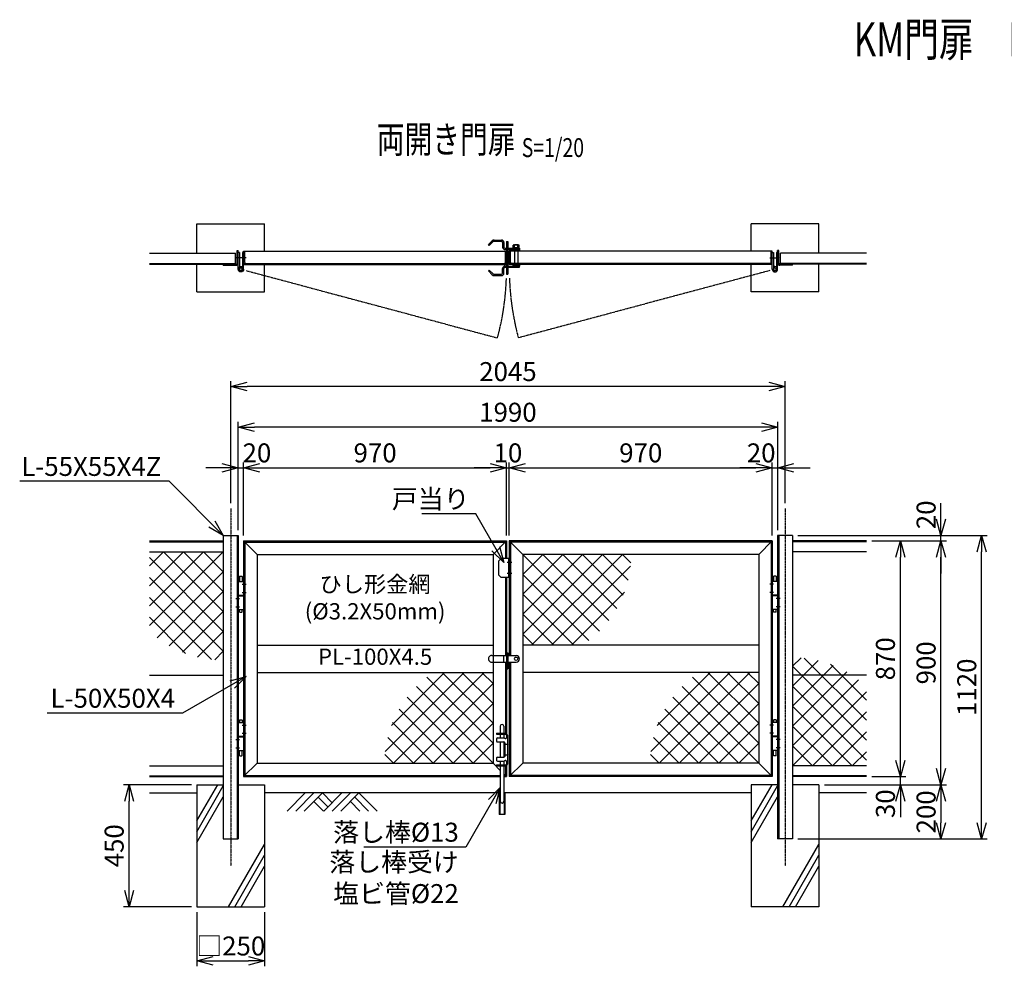
# Model space of a CAD drawing. Units: millimetres. Extents: x -337 to 6020, y 169 to 3663.
# Drawn here: x -337 to 3295, y 169 to 3663 of the extents above; entities that cross this region are included whole.
import ezdxf
from ezdxf.enums import TextEntityAlignment as Align

# ---------------------------------------------------------------- set-up
doc = ezdxf.new("R2010")
doc.units = ezdxf.units.MM
doc.header["$LTSCALE"] = 0.2
for name, pattern in [('CENTER2', [28.575, 19.05, -3.175, 3.175, -3.175]), ('DASHED2', [9.525, 6.35, -3.175]), ('PHANTOM', [63.5, 31.75, -6.35, 6.35, -6.35, 6.35, -6.35])]:
    doc.linetypes.add(name, pattern=pattern)
for name, color, linetype in [('CENTER', 6, 'CENTER2'), ('DASH', 30, 'DASHED2'), ('L', 7, 'Continuous'), ('M', 82, 'Continuous'), ('PHAN', 52, 'PHANTOM'), ('TEXT', 150, 'Continuous')]:
    doc.layers.add(name, color=color, linetype=linetype)
doc.styles.add('NCE', font='romans.shx', dxfattribs={"width": 0.8, "bigfont": 'extfont.shx'})
doc.styles.get("Standard").update_dxf_attribs({"font": 'romans.shx', "width": 0.8, "bigfont": 'extfont.shx'})
doc.dimstyles.new('NCE_new_20', dxfattribs={"dimscale": 20, "dimtxt": 3.5, "dimasz": 3, "dimexe": 1, "dimexo": 1, "dimgap": 1, "dimtad": 1, "dimdsep": 46, "dimtxsty": 'NCE', "dimblk": 'OPEN30', "dimcen": 0, "dimclrd": 7, "dimclre": 7, "dimclrt": 256, "dimaunit": 1, "dimadec": 1, "dimazin": 0, "dimtfac": 1, "dimtix": 1, "dimtmove": 2, "dimatfit": 2, "dimldrblk": 'OPEN30', "dimfxl": 0, "dimtolj": 1, "dimtzin": 0, "dimarcsym": 0})

# ---------------------------------------------------------------- blocks, each defined once
blk = doc.blocks.new('Title & Scale')
at = {"layer": 'TEXT', "width": 0.75}
blk.add_attdef('図面名', text='', height=5, dxfattribs=at).set_placement((0, 0), align=Align.BOTTOM_RIGHT)
blk.add_attdef('縮尺', text='', height=3.5, dxfattribs=at).set_placement((0, -0.3), align=Align.BOTTOM_LEFT)
blk = doc.blocks.new('土')
at = {"layer": 'L'}
for p, q in [((0, 0), (-66.8, -66.8)), ((31.5, 0), (-35.3, -66.8)), ((63, 0), (-3.8, -66.8)), ((31.5, -31.5), (66.8, -66.8)), ((47.2, -15.8), (83.3, -51.8)), ((63, 0), (99, -36)), ((135, 0), (68.2, -66.8)), ((166.5, 0), (99.7, -66.8)), ((198, 0), (131.2, -66.8)), ((166.5, -31.5), (201.8, -66.8)), ((182.2, -15.8), (233.3, -66.8)), ((198, 0), (264.8, -66.8))]:
    blk.add_line(p, q, dxfattribs=at)
blk = doc.blocks.new('ひし型金網')
at = {"layer": 'M'}
for p, q in [((220.4, 0), (0, -220.4)), ((0, 0), (282.8, -282.8)), ((73.5, 0), (0, -73.5)), ((220.4, 0), (370.7, -150.3)), ((293.9, 0), (388.6, -94.7)), ((147, 0), (0, -147)), ((293.9, 0), (0, -293.9)), ((367.4, 0), (32.4, -335)), ((73.5, 0), (317.2, -243.7)), ((147, 0), (346.6, -199.7)), ((367.4, 0), (398.8, -31.4)), ((397.7, -43.2), (105.9, -335)), ((0, -73.5), (243.7, -317.2)), ((374.9, -139.4), (179.3, -335)), ((0, -147), (188, -335)), ((0, -220.4), (114.6, -335)), ((0, -293.9), (41.1, -335))]:
    blk.add_line(p, q, dxfattribs=at)
blk = doc.blocks.new('_OPEN30')
at = {"color": 0, "linetype": 'ByBlock'}
for p, q in [((-1, 0.268), (0, 0)), ((0, 0), (-1, -0.268)), ((0, 0), (-1, 0))]:
    blk.add_line(p, q, dxfattribs=at)
blk = doc.blocks.new('*D4')
at = {"layer": 'TEXT', "color": 7, "lineweight": -2}
for p, q in [((2911.6, 929.2), (2911.6, 989.2)), ((2631.6, 839.2), (2931.6, 839.2)), ((2806.6, 869.2), (2931.6, 869.2)), ((2911.6, 839.2), (2911.6, 869.2)), ((2911.6, 779.2), (2911.6, 719.2))]:
    blk.add_line(p, q, dxfattribs=at)
at = {"layer": 'TEXT', "color": 7, "lineweight": -2, "xscale": 60, "yscale": 60, "zscale": 60}
for p, rotation in [((2911.6, 869.2), 270), ((2911.6, 839.2), 90)]:
    blk.add_blockref('_OPEN30', p, dxfattribs=dict(at, rotation=rotation))
at = {"layer": 'TEXT', "insert": (2856.6, 769.4), "char_height": 70, "attachment_point": 5, "rotation": 90, "style": 'NCE'}
blk.add_mtext('\\A1;30', dxfattribs=at)
blk = doc.blocks.new('*D5')
at = {"layer": 'TEXT', "color": 7, "lineweight": -2}
for p, q in [((2806.6, 1739.2), (2931.6, 1739.2)), ((2911.6, 929.2), (2911.6, 1679.2)), ((2806.6, 869.2), (2931.6, 869.2))]:
    blk.add_line(p, q, dxfattribs=at)
at = {"layer": 'TEXT', "color": 7, "lineweight": -2, "xscale": 60, "yscale": 60, "zscale": 60}
for p, rotation in [((2911.6, 1739.2), 90), ((2911.6, 869.2), 270)]:
    blk.add_blockref('_OPEN30', p, dxfattribs=dict(at, rotation=rotation))
at = {"layer": 'TEXT', "insert": (2856.6, 1304.2), "char_height": 70, "attachment_point": 5, "rotation": 90, "style": 'NCE'}
blk.add_mtext('\\A1;870', dxfattribs=at)
blk = doc.blocks.new('*D6')
at = {"layer": 'TEXT', "color": 7, "lineweight": -2}
for p, q in [((2806.6, 1739.2), (3081.6, 1739.2)), ((3061.6, 899.2), (3061.6, 1679.2)), ((2631.6, 839.2), (3081.6, 839.2))]:
    blk.add_line(p, q, dxfattribs=at)
at = {"layer": 'TEXT', "color": 7, "lineweight": -2, "xscale": 60, "yscale": 60, "zscale": 60}
for p, rotation in [((3061.6, 1739.2), 90), ((3061.6, 839.2), 270)]:
    blk.add_blockref('_OPEN30', p, dxfattribs=dict(at, rotation=rotation))
at = {"layer": 'TEXT', "insert": (3006.6, 1289.2), "char_height": 70, "attachment_point": 5, "rotation": 90, "style": 'NCE'}
blk.add_mtext('\\A1;900', dxfattribs=at)
blk = doc.blocks.new('*D7')
at = {"layer": 'TEXT', "color": 7, "lineweight": -2}
for p, q in [((3061.6, 1819.2), (3061.6, 1879.2)), ((2534.1, 1759.2), (3081.6, 1759.2)), ((3061.6, 1739.2), (3061.6, 1759.2)), ((2806.6, 1739.2), (3081.6, 1739.2)), ((3061.6, 1679.2), (3061.6, 1619.2))]:
    blk.add_line(p, q, dxfattribs=at)
at = {"layer": 'TEXT', "color": 7, "lineweight": -2, "xscale": 60, "yscale": 60, "zscale": 60}
for p, rotation in [((3061.6, 1759.2), 270), ((3061.6, 1739.2), 90)]:
    blk.add_blockref('_OPEN30', p, dxfattribs=dict(at, rotation=rotation))
at = {"layer": 'TEXT', "insert": (3006.6, 1835.6), "char_height": 70, "attachment_point": 5, "rotation": 90, "style": 'NCE'}
blk.add_mtext('\\A1;20', dxfattribs=at)
blk = doc.blocks.new('*D8')
at = {"layer": 'TEXT', "color": 7, "lineweight": -2}
for p, q in [((2631.6, 839.2), (3081.6, 839.2)), ((3061.6, 779.2), (3061.6, 699.2)), ((2534.1, 639.2), (3081.6, 639.2))]:
    blk.add_line(p, q, dxfattribs=at)
at = {"layer": 'TEXT', "color": 7, "lineweight": -2, "xscale": 60, "yscale": 60, "zscale": 60}
for p, rotation in [((3061.6, 839.2), 90), ((3061.6, 639.2), 270)]:
    blk.add_blockref('_OPEN30', p, dxfattribs=dict(at, rotation=rotation))
at = {"layer": 'TEXT', "insert": (3006.6, 739.2), "char_height": 70, "attachment_point": 5, "rotation": 90, "style": 'NCE'}
blk.add_mtext('\\A1;200', dxfattribs=at)
blk = doc.blocks.new('*D9')
at = {"layer": 'TEXT', "color": 7, "lineweight": -2}
for p, q in [((2534.1, 1759.2), (3231.6, 1759.2)), ((3211.6, 699.2), (3211.6, 1699.2)), ((2534.1, 639.2), (3231.6, 639.2))]:
    blk.add_line(p, q, dxfattribs=at)
at = {"layer": 'TEXT', "color": 7, "lineweight": -2, "xscale": 60, "yscale": 60, "zscale": 60}
for p, rotation in [((3211.6, 1759.2), 90), ((3211.6, 639.2), 270)]:
    blk.add_blockref('_OPEN30', p, dxfattribs=dict(at, rotation=rotation))
at = {"layer": 'TEXT', "insert": (3156.6, 1199.2), "char_height": 70, "attachment_point": 5, "rotation": 90, "style": 'NCE'}
blk.add_mtext('\\A1;1120', dxfattribs=at)
blk = doc.blocks.new('*D10')
at = {"layer": 'TEXT', "color": 7, "lineweight": -2}
for p, q in [((316.6, 369.2), (316.6, 169.2)), ((566.6, 369.2), (566.6, 169.2)), ((376.6, 189.2), (506.6, 189.2))]:
    blk.add_line(p, q, dxfattribs=at)
at = {"layer": 'TEXT', "color": 7, "lineweight": -2, "xscale": 60, "yscale": 60, "zscale": 60, "rotation": 180}
blk.add_blockref('_OPEN30', (316.6, 189.2), dxfattribs=at)
at = {"layer": 'TEXT', "color": 7, "lineweight": -2, "xscale": 60, "yscale": 60, "zscale": 60}
blk.add_blockref('_OPEN30', (566.6, 189.2), dxfattribs=at)
at = {"layer": 'TEXT', "insert": (441.6, 244.2), "char_height": 70, "attachment_point": 5, "style": 'NCE'}
blk.add_mtext('\\A1;□250', dxfattribs=at)
blk = doc.blocks.new('*D11')
at = {"layer": 'TEXT', "color": 7, "lineweight": -2}
for p, q in [((296.6, 839.2), (46.6, 839.2)), ((66.6, 449.2), (66.6, 779.2)), ((296.6, 389.2), (46.6, 389.2))]:
    blk.add_line(p, q, dxfattribs=at)
at = {"layer": 'TEXT', "color": 7, "lineweight": -2, "xscale": 60, "yscale": 60, "zscale": 60}
for p, rotation in [((66.6, 839.2), 90), ((66.6, 389.2), 270)]:
    blk.add_blockref('_OPEN30', p, dxfattribs=dict(at, rotation=rotation))
at = {"layer": 'TEXT', "insert": (11.6, 614.2), "char_height": 70, "attachment_point": 5, "rotation": 90, "style": 'NCE'}
blk.add_mtext('\\A1;450', dxfattribs=at)
blk = doc.blocks.new('*D12')
at = {"layer": 'TEXT', "color": 7, "lineweight": -2}
for p, q in [((409.1, 2009.2), (349.1, 2009.2)), ((469.1, 1779.2), (469.1, 2029.2)), ((469.1, 2009.2), (489.1, 2009.2)), ((489.1, 1759.2), (489.1, 2029.2)), ((549.1, 2009.2), (609.1, 2009.2))]:
    blk.add_line(p, q, dxfattribs=at)
at = {"layer": 'TEXT', "color": 7, "lineweight": -2, "xscale": 60, "yscale": 60, "zscale": 60}
blk.add_blockref('_OPEN30', (469.1, 2009.2), dxfattribs=at)
at = {"layer": 'TEXT', "color": 7, "lineweight": -2, "xscale": 60, "yscale": 60, "zscale": 60, "rotation": 180}
blk.add_blockref('_OPEN30', (489.1, 2009.2), dxfattribs=at)
at = {"layer": 'TEXT', "insert": (538.1, 2064.2), "char_height": 70, "attachment_point": 5, "style": 'NCE'}
blk.add_mtext('\\A1;20', dxfattribs=at)
blk = doc.blocks.new('*D13')
at = {"layer": 'TEXT', "color": 7, "lineweight": -2}
for p, q in [((489.1, 1759.2), (489.1, 2029.2)), ((549.1, 2009.2), (1399.1, 2009.2)), ((1459.1, 1759.2), (1459.1, 2029.2))]:
    blk.add_line(p, q, dxfattribs=at)
at = {"layer": 'TEXT', "color": 7, "lineweight": -2, "xscale": 60, "yscale": 60, "zscale": 60, "rotation": 180}
blk.add_blockref('_OPEN30', (489.1, 2009.2), dxfattribs=at)
at = {"layer": 'TEXT', "color": 7, "lineweight": -2, "xscale": 60, "yscale": 60, "zscale": 60}
blk.add_blockref('_OPEN30', (1459.1, 2009.2), dxfattribs=at)
at = {"layer": 'TEXT', "insert": (974.1, 2064.2), "char_height": 70, "attachment_point": 5, "style": 'NCE'}
blk.add_mtext('\\A1;970', dxfattribs=at)
blk = doc.blocks.new('*D14')
at = {"layer": 'TEXT', "color": 7, "lineweight": -2}
for p, q in [((1399.1, 2009.2), (1339.1, 2009.2)), ((1459.1, 1759.2), (1459.1, 2029.2)), ((1459.1, 2009.2), (1469.1, 2009.2)), ((1469.1, 1759.2), (1469.1, 2029.2)), ((1529.1, 2009.2), (1589.1, 2009.2))]:
    blk.add_line(p, q, dxfattribs=at)
at = {"layer": 'TEXT', "color": 7, "lineweight": -2, "xscale": 60, "yscale": 60, "zscale": 60}
blk.add_blockref('_OPEN30', (1459.1, 2009.2), dxfattribs=at)
at = {"layer": 'TEXT', "color": 7, "lineweight": -2, "xscale": 60, "yscale": 60, "zscale": 60, "rotation": 180}
blk.add_blockref('_OPEN30', (1469.1, 2009.2), dxfattribs=at)
at = {"layer": 'TEXT', "insert": (1464.1, 2064.2), "char_height": 70, "attachment_point": 5, "style": 'NCE'}
blk.add_mtext('\\A1;10', dxfattribs=at)
blk = doc.blocks.new('*D15')
at = {"layer": 'TEXT', "color": 7, "lineweight": -2}
for p, q in [((1469.1, 1759.2), (1469.1, 2029.2)), ((1529.1, 2009.2), (2379.1, 2009.2)), ((2439.1, 1759.2), (2439.1, 2029.2))]:
    blk.add_line(p, q, dxfattribs=at)
at = {"layer": 'TEXT', "color": 7, "lineweight": -2, "xscale": 60, "yscale": 60, "zscale": 60, "rotation": 180}
blk.add_blockref('_OPEN30', (1469.1, 2009.2), dxfattribs=at)
at = {"layer": 'TEXT', "color": 7, "lineweight": -2, "xscale": 60, "yscale": 60, "zscale": 60}
blk.add_blockref('_OPEN30', (2439.1, 2009.2), dxfattribs=at)
at = {"layer": 'TEXT', "insert": (1954.1, 2064.2), "char_height": 70, "attachment_point": 5, "style": 'NCE'}
blk.add_mtext('\\A1;970', dxfattribs=at)
blk = doc.blocks.new('*D16')
at = {"layer": 'TEXT', "color": 7, "lineweight": -2}
for p, q in [((2379.1, 2009.2), (2319.1, 2009.2)), ((2439.1, 1759.2), (2439.1, 2029.2)), ((2439.1, 2009.2), (2459.1, 2009.2)), ((2459.1, 1779.2), (2459.1, 2029.2)), ((2519.1, 2009.2), (2579.1, 2009.2))]:
    blk.add_line(p, q, dxfattribs=at)
at = {"layer": 'TEXT', "color": 7, "lineweight": -2, "xscale": 60, "yscale": 60, "zscale": 60}
blk.add_blockref('_OPEN30', (2439.1, 2009.2), dxfattribs=at)
at = {"layer": 'TEXT', "color": 7, "lineweight": -2, "xscale": 60, "yscale": 60, "zscale": 60, "rotation": 180}
blk.add_blockref('_OPEN30', (2459.1, 2009.2), dxfattribs=at)
at = {"layer": 'TEXT', "insert": (2398.2, 2064.2), "char_height": 70, "attachment_point": 5, "style": 'NCE'}
blk.add_mtext('\\A1;20', dxfattribs=at)
blk = doc.blocks.new('*D17')
at = {"layer": 'TEXT', "color": 7, "lineweight": -2}
for p, q in [((469.1, 1779.2), (469.1, 2179.2)), ((2399.1, 2159.2), (529.1, 2159.2)), ((2459.1, 1779.2), (2459.1, 2179.2))]:
    blk.add_line(p, q, dxfattribs=at)
at = {"layer": 'TEXT', "color": 7, "lineweight": -2, "xscale": 60, "yscale": 60, "zscale": 60, "rotation": 180}
blk.add_blockref('_OPEN30', (469.1, 2159.2), dxfattribs=at)
at = {"layer": 'TEXT', "color": 7, "lineweight": -2, "xscale": 60, "yscale": 60, "zscale": 60}
blk.add_blockref('_OPEN30', (2459.1, 2159.2), dxfattribs=at)
at = {"layer": 'TEXT', "insert": (1464.1, 2214.2), "char_height": 70, "attachment_point": 5, "style": 'NCE'}
blk.add_mtext('\\A1;1990', dxfattribs=at)
blk = doc.blocks.new('*D18')
at = {"layer": 'TEXT', "color": 7, "lineweight": -2}
for p, q in [((441.6, 1879.2), (441.6, 2329.2)), ((2486.6, 1879.2), (2486.6, 2329.2)), ((2426.6, 2309.2), (501.6, 2309.2))]:
    blk.add_line(p, q, dxfattribs=at)
at = {"layer": 'TEXT', "color": 7, "lineweight": -2, "xscale": 60, "yscale": 60, "zscale": 60, "rotation": 180}
blk.add_blockref('_OPEN30', (441.6, 2309.2), dxfattribs=at)
at = {"layer": 'TEXT', "color": 7, "lineweight": -2, "xscale": 60, "yscale": 60, "zscale": 60}
blk.add_blockref('_OPEN30', (2486.6, 2309.2), dxfattribs=at)
at = {"layer": 'TEXT', "insert": (1464.1, 2364.2), "char_height": 70, "attachment_point": 5, "style": 'NCE'}
blk.add_mtext('\\A1;2045', dxfattribs=at)
blk = doc.blocks.new('回転施錠（KM)正面図')
at = {"layer": 'DASH'}
blk.add_circle((35, 0), 6, dxfattribs=at)
at = {"layer": 'M'}
for p, q in [((-54.5, 12.5), (0, 12.5)), ((-50, 12.5), (-50, -12.5)), ((-10, -12.5), (-10, 12.5)), ((0, 22.5), (0, -37.5)), ((0, 22.5), (4.5, 22.5)), ((4.5, 22.5), (4.5, -37.5)), ((4.5, 12.5), (35, 12.5)), ((-54.5, -12.5), (0, -12.5)), ((0, -13.5), (4.5, -13.5)), ((4.5, -12.5), (35, -12.5)), ((0, -37.5), (4.5, -37.5))]:
    blk.add_line(p, q, dxfattribs=at)
for centre, start, end in [((-54.5, 0), 89.9552, 270), ((35, 0), 270, 90)]:
    blk.add_arc(centre, 12.5, start, end, dxfattribs=at)
blk = doc.blocks.new('回転施錠（KM)平面図')
at = {"layer": 'DASH'}
for p, q in [((29, 26), (29, -26)), ((41, 26), (41, -26))]:
    blk.add_line(p, q, dxfattribs=at)
at = {"layer": 'M'}
for p, q in [((-52.6, 62.9), (-67, 48.5)), ((-63.8, 45.3), (-67, 48.5)), ((-49.5, 59.7), (-63.8, 45.3)), ((-46.3, 65.5), (-19, 65.5)), ((-46.3, 61), (-19, 61)), ((-14.5, 56.5), (-14.5, 39.5)), ((-10, 56.5), (-10, 39.5)), ((0, 60), (0, 35)), ((0, 60), (4.5, 60)), ((0, 36.5), (4.5, 36.5)), ((4.5, 60), (4.5, 35)), ((24, 38), (24, 47)), ((24, 38), (46, 38)), ((24.2, 38), (24.2, 35)), ((26.5, 48), (43.5, 48)), ((29, 48.3), (30.2, 49.5)), ((29, 48.3), (29, 48)), ((29, 48.3), (41, 48.3)), ((29, 38), (29, 47)), ((30.2, 49.5), (39.8, 49.5)), ((30.2, 49.5), (30.2, 48)), ((33.6, 35), (35.4, 38)), ((34.6, 35), (36.4, 38)), ((39.8, 49.5), (39.8, 48)), ((41, 48.3), (39.8, 49.5)), ((41, 48.3), (41, 48)), ((41, 38), (41, 47)), ((45.8, 38), (45.8, 35)), ((46, 38), (46, 47)), ((-5.5, 35), (47.5, 35)), ((-5.5, 30.5), (47.5, 30.5)), ((0, 30.5), (0, -30.5)), ((0, 24), (4.5, 24)), ((4.5, 30.5), (4.5, -30.5)), ((22.5, 30.5), (22.5, 26)), ((22.5, 26), (47.5, 26)), ((47.5, 35), (47.5, 30.5)), ((47.5, 30.5), (47.5, 26)), ((-5.5, -30.5), (47.5, -30.5)), ((-5.5, -35), (47.5, -35)), ((0, -24), (4.5, -24)), ((0, -35), (0, -60)), ((4.5, -35), (4.5, -60)), ((22.5, -26), (47.5, -26)), ((22.5, -26), (22.5, -30.5)), ((47.5, -26), (47.5, -30.5)), ((47.5, -35), (47.5, -30.5)), ((-63.8, -45.3), (-67, -48.5)), ((-52.6, -62.9), (-67, -48.5)), ((-49.5, -59.7), (-63.8, -45.3)), ((-46.3, -61), (-19, -61)), ((-46.3, -65.5), (-19, -65.5)), ((-14.5, -56.5), (-14.5, -39.5)), ((-10, -56.5), (-10, -39.5)), ((0, -36.5), (4.5, -36.5)), ((0, -60), (4.5, -60))]:
    blk.add_line(p, q, dxfattribs=at)
for centre, radius, start, end in [((-46.3, 56.5), 9, 90, 135), ((-46.3, 56.5), 4.5, 90, 135), ((-19, 56.5), 9, 0, 90), ((-19, 56.5), 4.5, 0, 90), ((-5.5, 39.5), 9, 180, 270), ((-5.5, 39.5), 4.5, 180, 270), ((26.5, 44.4), 3.55, 45.2387, 134.7613), ((35, 30), 18, 70.5288, 109.4712), ((43.5, 44.4), 3.55, 45.2387, 134.7613), ((-5.5, -39.5), 9, 90, 180), ((-5.5, -39.5), 4.5, 90, 180), ((-46.3, -56.5), 9, 225, 270), ((-46.3, -56.5), 4.5, 225, 270), ((-19, -56.5), 4.5, 270, 360), ((-19, -56.5), 9, 270, 360)]:
    blk.add_arc(centre, radius, start, end, dxfattribs=at)
blk = doc.blocks.new('戸当り（KM)')
at = {"layer": 'CENTER'}
for p, q in [((9, -80), (-8.2, -80)), ((9, -120), (-8.2, -120))]:
    blk.add_line(p, q, dxfattribs=at)
at = {"layer": 'DASH'}
blk.add_line((-3.2, -65), (-3.2, -135), dxfattribs=at)
at = {"layer": 'M'}
for p, q in [((-30, -65), (-40, -75)), ((0, -65), (-30, -65)), ((-40, -75), (-40, -125)), ((-30, -135), (-40, -125)), ((0, -135), (-30, -135))]:
    blk.add_line(p, q, dxfattribs=at)
blk = doc.blocks.new('丁番（KM)平面図')
at = {"layer": 'CENTER'}
for p, q in [((-29, 0), (-10.5, 0)), ((-9.5, 0), (9, 0))]:
    blk.add_line(p, q, dxfattribs=at)
at = {"layer": 'M'}
for p, q in [((-20, 20), (-15.5, 20)), ((-15.5, 20), (-15.5, -42)), ((-4.5, 20), (-4.5, -33.6)), ((-4.5, 20), (0, 20)), ((-13, -32), (-13, -36.5)), ((-10, -32), (-13, -32)), ((-10, -36.5), (-13, -36.5))]:
    blk.add_line(p, q, dxfattribs=at)
blk.add_circle((-10, -42), 5, dxfattribs=at)
for radius in [10, 5.5]:
    blk.add_arc((-10, -42), radius, 180, 90, dxfattribs=at)
blk = doc.blocks.new('上丁番（KM)')
at = {"layer": 'CENTER'}
for p, q in [((5, 0), (-9, 0)), ((5, -30), (-9, -30)), ((29, -53), (15, -53)), ((29, -83), (15, -83))]:
    blk.add_line(p, q, dxfattribs=at)
at = {"layer": 'M'}
for p, q in [((20, 10), (0, 10)), ((5, 29), (6, 30)), ((5, 29), (5, 10)), ((14, 30), (6, 30)), ((14, 30), (15, 29)), ((15, 29), (15, 10)), ((20, -40), (0, -40)), ((20, -43), (0, -43)), ((20, -93), (0, -93)), ((5, -102), (5, -93)), ((5, -102), (6, -103)), ((14, -103), (6, -103)), ((14, -103), (15, -102)), ((15, -102), (15, -93))]:
    blk.add_line(p, q, dxfattribs=at)
blk = doc.blocks.new('下丁番（KM)')
at = {"layer": 'CENTER'}
for p, q in [((5, 30), (-9, 30)), ((5, 0), (-9, 0)), ((29, -23), (15, -23)), ((29, -53), (15, -53))]:
    blk.add_line(p, q, dxfattribs=at)
at = {"layer": 'M'}
for p, q in [((20, 40), (0, 40)), ((5, 49), (6, 50)), ((5, 49), (5, 40)), ((14, 50), (6, 50)), ((14, 50), (15, 49)), ((15, 49), (15, 40)), ((20, -10), (0, -10)), ((20, -13), (0, -13)), ((20, -63), (0, -63)), ((5, -82), (5, -63)), ((15, -82), (15, -63)), ((5, -82), (6, -83)), ((14, -83), (6, -83)), ((14, -83), (15, -82))]:
    blk.add_line(p, q, dxfattribs=at)
blk = doc.blocks.new('落し棒（KM)')
at = {"layer": 'CENTER'}
for p, q in [((-9, 120), (8.2, 120)), ((-9, 80), (8.2, 80))]:
    blk.add_line(p, q, dxfattribs=at)
at = {"layer": 'M'}
for p, q in [((-23.3, 186.2), (-23.3, 160)), ((-10.3, 186.2), (-10.3, 160)), ((-36.8, 160), (-36.8, 156.8)), ((-36.8, 160), (-3.2, 160)), ((-36.8, 156.8), (-3.2, 156.8)), ((-23.3, 156.8), (-23.3, 143)), ((-10.3, 156.8), (-10.3, 143)), ((0, 153.6), (0, 145)), ((3.2, 153.6), (3.2, 46.4)), ((-36.8, 140), (-36.8, 131)), ((-33.8, 143), (-10.1, 143)), ((-33.8, 128), (-9.8, 128)), ((-23.3, 128), (-23.3, 72)), ((-10.3, 128), (-10.3, 72)), ((-6.8, 125), (-6.8, 75)), ((-36.8, 69), (-36.8, 60)), ((-36.8, 43.2), (-3.2, 43.2)), ((-36.8, 43.2), (-36.8, 40)), ((-36.8, 40), (-3.2, 40)), ((-33.8, 72), (-9.8, 72)), ((-33.8, 57), (-10.1, 57)), ((-23.3, 57), (-23.3, 43.2)), ((-23.3, 40), (-23.3, -90.8)), ((-10.3, 57), (-10.3, 43.2)), ((-10.3, 40), (-10.3, -90.8)), ((0, 55), (0, 46.4))]:
    blk.add_line(p, q, dxfattribs=at)
for centre, radius, start, end in [((-16.8, 186.2), 6.5, 0, 180), ((-3.2, 153.6), 6.4, 0, 90), ((-3.2, 153.6), 3.2, 0, 90), ((-33.8, 140), 3, 90, 180), ((-33.8, 131), 3, 180, 270), ((-10.1, 140), 3, 41.8103, 90), ((-9.8, 125), 3, 0, 90), ((-4.5, 145), 4.5, 221.8103, 0), ((-9.8, 75), 3, 270, 0), ((-33.8, 69), 3, 90, 180), ((-33.8, 60), 3, 180, 270), ((-10.1, 60), 3, 270, 318.1897), ((-4.5, 55), 4.5, 0, 138.1897), ((-3.2, 46.4), 6.4, 270, 0), ((-3.2, 46.4), 3.2, 270, 0), ((-16.8, -90.8), 6.5, 180, 0)]:
    blk.add_arc(centre, radius, start, end, dxfattribs=at)
blk = doc.blocks.new('落し受け（KM)')
at = {"layer": 'M'}
for p, q in [((-11, 0), (-11, -80)), ((-11, 0), (-6.5, 0)), ((-8.2, 0), (-8.2, -80)), ((8.2, 0), (8.2, -80)), ((11, 0), (11, -80)), ((6.5, 0), (11, 0)), ((11, -80), (-11, -80))]:
    blk.add_line(p, q, dxfattribs=at)

msp = doc.modelspace()

# ---------------------------------------------------------------- linework, layer by layer
at = {"layer": 'CENTER'}
for p, q in [((441.566, 1859.224), (441.566, 539.224)), ((2486.566, 1859.224), (2486.566, 539.224))]:
    msp.add_line(p, q, dxfattribs=at)
at = {"layer": 'DASH'}
for p, q in [((493.066, 2767.224), (493.066, 2809.224)), ((1455.066, 2767.224), (1455.066, 2809.224)), ((1473.066, 2767.224), (1473.066, 2809.224)), ((2435.066, 2767.224), (2435.066, 2809.224)), ((141.566, 2763.524), (459.066, 2763.524)), ((489.066, 2763.224), (1459.066, 2763.224)), ((2439.066, 2763.224), (1469.066, 2763.224)), ((2786.566, 2763.524), (2469.066, 2763.524)), ((465.066, 1759.224), (465.066, 639.224)), ((2463.066, 1759.224), (2463.066, 639.224)), ((141.566, 1736.424), (414.066, 1736.424)), ((493.066, 1735.224), (493.066, 873.224)), ((493.066, 1735.224), (1455.066, 1735.224)), ((1455.066, 1735.224), (1455.066, 1674.224)), ((1473.066, 1735.224), (1473.066, 1316.724)), ((2435.066, 1735.224), (1473.066, 1735.224)), ((2435.066, 1735.224), (2435.066, 873.224)), ((2786.566, 1736.424), (2514.066, 1736.424)), ((1455.066, 1604.224), (1455.066, 1316.724)), ((1455.066, 1291.724), (1455.066, 1029.224)), ((1473.066, 1291.724), (1473.066, 873.224)), ((1455.066, 909.224), (1455.066, 873.224)), ((141.566, 872.024), (414.066, 872.024)), ((493.066, 873.224), (1435.766, 873.224)), ((1448.766, 873.224), (1455.066, 873.224)), ((2435.066, 873.224), (1473.066, 873.224)), ((2786.566, 872.024), (2514.066, 872.024))]:
    msp.add_line(p, q, dxfattribs=at)
for centre, start, end in [((497.066, 2767.224), 180.000005, 270.000001), ((1451.066, 2767.224), 269.999997, 0), ((1477.066, 2767.224), 180.000005, 270.000001), ((2431.066, 2767.224), 269.999999, 359.999995)]:
    msp.add_arc(centre, 4, start, end, dxfattribs=at)
at = {"layer": 'L'}
for p, q in [((316.566, 706.019), (393.472, 839.224)), ((2361.566, 706.019), (2438.472, 839.224)), ((141.566, 809.224), (316.566, 809.224)), ((316.566, 666.019), (414.066, 834.894)), ((1431.266, 809.224), (566.566, 809.224)), ((2361.566, 809.224), (1453.266, 809.224)), ((2361.566, 666.019), (2459.066, 834.894)), ((2786.566, 809.224), (2611.566, 809.224)), ((316.566, 626.019), (414.066, 794.894)), ((2361.566, 626.019), (2459.066, 794.894)), ((433.664, 389.224), (566.566, 619.416)), ((2478.664, 389.224), (2611.566, 619.416)), ((456.758, 389.224), (566.566, 579.416)), ((2501.758, 389.224), (2611.566, 579.416)), ((479.852, 389.224), (566.566, 539.416)), ((2524.852, 389.224), (2611.566, 539.416))]:
    msp.add_line(p, q, dxfattribs=at)
at = {"layer": 'M'}
for p, q in [((316.566, 2909.224), (566.566, 2909.224)), ((316.566, 2800.724), (316.566, 2909.224)), ((566.566, 2809.224), (566.566, 2909.224)), ((2361.566, 2809.224), (2361.566, 2909.224)), ((2611.566, 2909.224), (2361.566, 2909.224)), ((2611.566, 2800.724), (2611.566, 2909.224)), ((141.566, 2800.724), (459.066, 2800.724)), ((459.066, 2760.724), (459.066, 2800.724)), ((465.066, 2811.724), (469.066, 2811.724)), ((465.066, 2764.724), (465.066, 2811.724)), ((469.066, 2742.224), (469.066, 2811.724)), ((489.066, 2809.224), (1459.066, 2809.224)), ((489.066, 2742.224), (489.066, 2809.224)), ((1459.066, 2759.224), (1459.066, 2809.224)), ((1469.066, 2759.224), (1469.066, 2809.224)), ((2439.066, 2809.224), (1469.066, 2809.224)), ((1469.066, 2809.224), (1469.066, 2809.224)), ((2439.066, 2742.224), (2439.066, 2809.224)), ((2463.066, 2811.724), (2459.066, 2811.724)), ((2459.066, 2742.224), (2459.066, 2811.724)), ((2463.066, 2764.724), (2463.066, 2811.724)), ((2786.566, 2800.724), (2469.066, 2800.724)), ((2469.066, 2760.724), (2469.066, 2800.724)), ((141.566, 2760.724), (461.066, 2760.724)), ((316.566, 2659.224), (316.566, 2760.724)), ((414.066, 2756.724), (414.066, 2760.724)), ((2514.066, 2760.724), (2467.066, 2760.724)), ((2786.566, 2760.724), (2467.066, 2760.724)), ((2514.066, 2756.724), (2514.066, 2760.724)), ((2611.566, 2659.224), (2611.566, 2760.724)), ((414.066, 2756.724), (461.066, 2756.724)), ((416.566, 2756.724), (416.566, 2756.724)), ((489.066, 2759.224), (1459.066, 2759.224)), ((566.566, 2659.224), (566.566, 2759.224)), ((2439.066, 2759.224), (1469.066, 2759.224)), ((2361.566, 2659.224), (2361.566, 2759.224)), ((2514.066, 2756.724), (2467.066, 2756.724)), ((2511.566, 2756.724), (2511.566, 2756.724)), ((316.566, 2659.224), (566.566, 2659.224)), ((2611.566, 2659.224), (2361.566, 2659.224)), ((414.066, 1759.224), (414.066, 639.224)), ((414.066, 1759.224), (469.066, 1759.224)), ((469.066, 1759.224), (469.066, 639.224)), ((2459.066, 1759.224), (2459.066, 639.224)), ((2514.066, 1759.224), (2459.066, 1759.224)), ((2514.066, 1759.224), (2514.066, 639.224)), ((141.566, 1739.224), (414.066, 1739.224)), ((489.066, 1739.224), (1459.066, 1739.224)), ((489.066, 1739.224), (489.066, 869.224)), ((489.066, 1739.224), (539.066, 1689.224)), ((1409.066, 1689.224), (1459.066, 1739.224)), ((1459.066, 1739.224), (1459.066, 1674.224)), ((1469.066, 1739.224), (1469.066, 1316.724)), ((1519.066, 1689.224), (1469.066, 1739.224)), ((2439.066, 1739.224), (1469.066, 1739.224)), ((2439.066, 1739.224), (2389.066, 1689.224)), ((2439.066, 1739.224), (2439.066, 869.224)), ((2786.566, 1739.224), (2514.066, 1739.224)), ((141.566, 1699.224), (414.066, 1699.224)), ((340.588, 1699.224), (141.566, 1500.202)), ((414.066, 1699.224), (141.566, 1426.724)), ((267.109, 1699.224), (141.566, 1573.654)), ((193.631, 1699.224), (141.566, 1647.158)), ((141.566, 1677.811), (414.066, 1405.311)), ((193.631, 1699.224), (414.066, 1478.79)), ((267.109, 1699.224), (414.066, 1552.267)), ((340.588, 1699.224), (414.066, 1625.746)), ((539.066, 1689.224), (1409.066, 1689.224)), ((539.066, 1689.224), (539.066, 919.224)), ((1409.066, 1689.224), (1409.066, 1316.724)), ((1519.066, 1689.224), (1519.066, 919.224)), ((2389.066, 1689.224), (1519.066, 1689.224)), ((2389.066, 1689.224), (2389.066, 919.224)), ((2786.566, 1699.224), (2514.066, 1699.224)), ((141.566, 1604.333), (414.066, 1331.833)), ((414.066, 1625.746), (170.336, 1382.056)), ((1459.066, 1604.224), (1459.066, 1028.367)), ((141.566, 1530.855), (370.856, 1301.565)), ((414.066, 1552.268), (214.413, 1352.613)), ((141.566, 1457.377), (274.629, 1324.314)), ((414.066, 1478.789), (263.798, 1328.522)), ((414.066, 1405.311), (319.357, 1310.598)), ((539.066, 1354.224), (1409.066, 1354.224)), ((2389.066, 1354.224), (1519.066, 1354.224)), ((414.066, 1331.833), (382.691, 1300.456)), ((2514.066, 1276.615), (2545.441, 1307.992)), ((1409.066, 1291.724), (1409.066, 919.224)), ((1469.066, 1291.724), (1469.066, 869.224)), ((2514.066, 1203.137), (2608.774, 1297.85)), ((2514.066, 1129.659), (2664.333, 1279.926)), ((2786.566, 1004.115), (2514.066, 1276.615)), ((2786.566, 1077.593), (2557.276, 1306.883)), ((2786.566, 1151.071), (2653.503, 1284.134)), ((141.566, 1244.224), (414.066, 1244.224)), ((539.066, 1254.224), (1409.066, 1254.224)), ((2389.066, 1254.224), (1519.066, 1254.224)), ((2514.066, 1056.181), (2713.718, 1255.835)), ((2786.566, 1244.224), (2514.066, 1244.224)), ((2514.066, 982.702), (2757.796, 1226.393)), ((2786.566, 930.637), (2514.066, 1203.137)), ((2514.066, 909.224), (2786.566, 1181.724)), ((2734.5, 909.224), (2514.066, 1129.659)), ((2587.544, 909.224), (2786.566, 1108.246)), ((2661.022, 909.224), (2514.066, 1056.181)), ((2661.022, 909.224), (2786.566, 1034.794)), ((2587.544, 909.224), (2514.065, 982.702)), ((2734.5, 909.224), (2786.566, 961.29)), ((141.566, 909.224), (414.066, 909.224)), ((489.066, 869.224), (539.066, 919.224)), ((539.066, 919.224), (1409.066, 919.224)), ((1409.066, 919.224), (1435.766, 892.524)), ((1459.066, 910.082), (1459.066, 869.224)), ((1519.066, 919.224), (1469.066, 869.224)), ((2389.066, 919.224), (1519.066, 919.224)), ((2439.066, 869.224), (2389.066, 919.224)), ((2786.566, 909.224), (2514.066, 909.224)), ((1448.766, 879.524), (1459.066, 869.224)), ((141.566, 869.224), (414.066, 869.224)), ((316.566, 839.224), (414.066, 839.224)), ((316.566, 839.224), (316.566, 389.224)), ((469.066, 839.224), (566.566, 839.224)), ((489.066, 869.224), (1435.766, 869.224)), ((566.566, 839.224), (566.566, 389.224)), ((1448.766, 869.224), (1459.066, 869.224)), ((2439.066, 869.224), (1469.066, 869.224)), ((2459.066, 839.224), (2361.566, 839.224)), ((2361.566, 839.224), (2361.566, 389.224)), ((2786.566, 869.224), (2514.066, 869.224)), ((2611.566, 839.224), (2514.066, 839.224)), ((2611.566, 839.224), (2611.566, 389.224)), ((414.066, 639.224), (469.066, 639.224)), ((2514.066, 639.224), (2459.066, 639.224)), ((316.566, 389.224), (566.566, 389.224)), ((2611.566, 389.224), (2361.566, 389.224))]:
    msp.add_line(p, q, dxfattribs=at)
for centre, radius, start, end in [((461.066, 2764.724), 4, 270, 360), ((461.066, 2764.724), 8, 270, 360), ((2467.066, 2764.724), 8, 180, 270), ((2467.066, 2764.724), 4, 180, 270)]:
    msp.add_arc(centre, radius, start, end, dxfattribs=at)
at = {"layer": 'PHAN'}
for p, q in [((498.384, 2737.048), (1425.673, 2488.581)), ((2429.747, 2737.048), (1502.458, 2488.581))]:
    msp.add_line(p, q, dxfattribs=at)
for centre, start, end in [((479.066, 2742.224), 345, 358.070288), ((2449.066, 2742.224), 181.929712, 195)]:
    msp.add_arc(centre, 980, start, end, dxfattribs=at)

# ---------------------------------------------------------------- block references
at = {"layer": 'L'}
msp.add_blockref('土', (716.566, 809.224), dxfattribs=at)
at = {"layer": 'M'}
msp.add_blockref('ひし型金網', (1519.066, 1689.224), dxfattribs=at)
at = {"layer": 'M', "rotation": 180}
for p in [(1409.066, 919.224), (2389.066, 919.224)]:
    msp.add_blockref('ひし型金網', p, dxfattribs=at)
at = {"layer": 'TEXT'}
for p, xscale, yscale, zscale, values in [((3618.03, 3488.795), 25, 25, 25, {'図面名': '%%u KM門扉\u3000H-90 '}), ((1515.101, 3140.063), 20, 20, 20, {'図面名': '%%U両開き門扉 ', '縮尺': '%%US=1/20'})]:
    msp.add_blockref('Title & Scale', p, dxfattribs=dict(at, xscale=xscale, yscale=yscale, zscale=zscale)).add_auto_attribs(values)
for name, p in [('回転施錠（KM)平面図', (1459.066, 2784.224)), ('丁番（KM)平面図', (2459.066, 2784.224)), ('戸当り（KM)', (1469.066, 1739.224)), ('上丁番（KM)', (2439.066, 1579.224)), ('回転施錠（KM)正面図', (1459.066, 1304.224)), ('落し棒（KM)', (1459.066, 869.224)), ('下丁番（KM)', (2439.066, 1029.224)), ('落し受け（KM)', (1442.266, 809.224))]:
    msp.add_blockref(name, p, dxfattribs=at)
at = {"layer": 'TEXT', "xscale": -1}
for name, p in [('丁番（KM)平面図', (469.066, 2784.224)), ('上丁番（KM)', (489.066, 1579.224)), ('下丁番（KM)', (489.066, 1029.224))]:
    msp.add_blockref(name, p, dxfattribs=at)

# ---------------------------------------------------------------- texts
at = {"layer": 'TEXT', "char_height": 70, "style": 'NCE'}
for s, insert, attachment_point in [('\\A1;L-55X55X4Z', (185.724, 1979.224), 9), ('\\A1;戸当り', (1322.496, 1859.224), 9), ('\\A1;L-50X50X4', (236.187, 1123.547), 9), ('\\A1;落し棒%%c13', (1282.883, 629.224), 9), ('落し棒受け\\P塩ビ管%%c22', (1282.883, 589.224), 3)]:
    msp.add_mtext(s, dxfattribs=dict(at, insert=insert, attachment_point=attachment_point))
at = {"layer": 'TEXT', "char_height": 60, "attachment_point": 5}
for s, insert, width in [('ひし形金網\\P(%%C3.2X50mm)', (974.066, 1521.724), 492.9133), ('PL-100X4.5', (974.066, 1304.224), 612.55246)]:
    msp.add_mtext(s, dxfattribs=dict(at, insert=insert, width=width))

# ---------------------------------------------------------------- dimensions: what is measured, and where the dimension line sits
at = {"layer": 'TEXT'}
for base, p1, p2, picture, middle in [((441.566, 2309.224), (2486.566, 1859.224), (441.566, 1859.224), '*D18', (1464.066, 2364.224)), ((469.066, 2159.224), (2459.066, 1759.224), (469.066, 1759.224), '*D17', (1464.066, 2214.224)), ((1459.066, 2009.224), (489.066, 1739.224), (1459.066, 1739.224), '*D13', (974.066, 2064.224)), ((1469.066, 2009.224), (1459.066, 1739.224), (1469.066, 1739.224), '*D14', (1464.066, 2064.224)), ((2439.066, 2009.224), (1469.066, 1739.224), (2439.066, 1739.224), '*D15', (1954.066, 2064.224))]:
    dim = msp.add_linear_dim(base=base, p1=p1, p2=p2, dimstyle='NCE_new_20', dxfattribs=at)
    dim.commit()
    dim.dimension.update_dxf_attribs({"geometry": picture, "text_midpoint": middle})
for base, p1, p2, picture, middle in [((489.066, 2009.224), (469.066, 1759.224), (489.066, 1739.224), '*D12', (538.062, 2064.224)), ((2459.066, 2009.224), (2439.066, 1739.224), (2459.066, 1759.224), '*D16', (2398.198, 2064.224))]:
    dim = msp.add_linear_dim(base=base, p1=p1, p2=p2, dimstyle='NCE_new_20', dxfattribs=at)
    dim.commit()
    dim.dimension.update_dxf_attribs({"geometry": picture, "text_midpoint": middle, "dimtype": 160})
for base, p1, p2, picture, middle in [((3061.566, 1759.224), (2786.566, 1739.224), (2514.066, 1759.224), '*D7', (3006.566, 1835.57)), ((2911.566, 869.224), (2611.566, 839.224), (2786.566, 869.224), '*D4', (2856.566, 769.437))]:
    dim = msp.add_linear_dim(base=base, p1=p1, p2=p2, angle=90, dimstyle='NCE_new_20', dxfattribs=at)
    dim.commit()
    dim.dimension.update_dxf_attribs({"geometry": picture, "text_midpoint": middle, "dimtype": 160})
for base, p1, p2, picture, middle in [((3211.566, 1759.224), (2514.066, 639.224), (2514.066, 1759.224), '*D9', (3156.566, 1199.224)), ((3061.566, 1739.224), (2611.566, 839.224), (2786.566, 1739.224), '*D6', (3006.566, 1289.224)), ((2911.566, 1739.224), (2786.566, 869.224), (2786.566, 1739.224), '*D5', (2856.566, 1304.224)), ((66.566, 839.224), (316.566, 389.224), (316.566, 839.224), '*D11', (11.566, 614.224)), ((3061.566, 639.224), (2611.566, 839.224), (2514.066, 639.224), '*D8', (3006.566, 739.224))]:
    dim = msp.add_linear_dim(base=base, p1=p1, p2=p2, angle=90, dimstyle='NCE_new_20', dxfattribs=at)
    dim.commit()
    dim.dimension.update_dxf_attribs({"geometry": picture, "text_midpoint": middle})
dim = msp.add_linear_dim(base=(566.566, 189.224), p1=(316.566, 389.224), p2=(566.566, 389.224), dimstyle='NCE_new_20', override={"dimpost": '□<>'}, dxfattribs=at)
dim.commit()
dim.dimension.update_dxf_attribs({"geometry": '*D10', "text_midpoint": (441.566, 244.224), "dimtype": 160})

# ---------------------------------------------------------------- leaders
at = {"layer": 'TEXT', "annotation_type": 0, "has_hookline": 1, "hookline_direction": 1}
for points, text_width in [([(414.066, 1759.224), (214.066, 1959.224), (205.724, 1959.224)], 522.667), ([(1449.066, 1659.224), (1345.143, 1839.224), (1342.496, 1839.224)], 175.467), ([(499.066, 1239.224), (264.066, 1103.547), (256.187, 1103.547)], 472), ([(1435.766, 829.224), (1308.749, 609.224), (1302.883, 609.224)], 350.933)]:
    msp.add_leader(points, dimstyle='NCE_new_20', override={"dimgap": 1, "dimtad": 1}, dxfattribs=dict(at, text_width=text_width))

doc.saveas('drawing.dxf')
